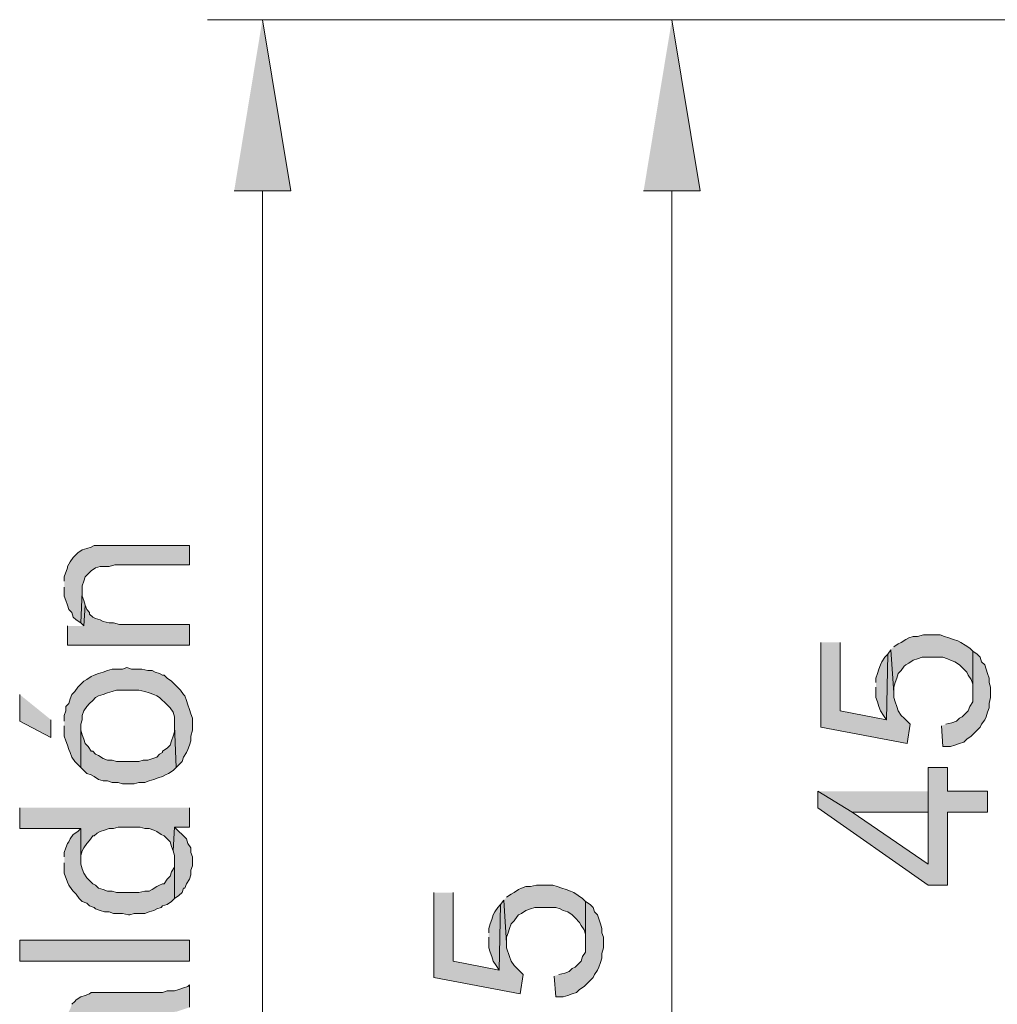
# Model space of a CAD drawing. Units: inches. Extents: x 3.7 to 19, y 8.7 to 26.1.
# Drawn here: x 3.8 to 5.2, y 24.2 to 25.6 of the extents above; entities that cross this region are included whole.
import ezdxf

# ---------------------------------------------------------------- set-up
doc = ezdxf.new("R2010")
doc.units = ezdxf.units.IN
doc.header["$MEASUREMENT"] = 0
doc.layers.add('Layer 1', color=7, linetype='Continuous')

msp = doc.modelspace()

# ---------------------------------------------------------------- hatches: boundary and pattern name
at = {"layer": 'Layer 1', "true_color": 0xffffff}
for points in [[(4.0831, 25.333), (4.1635, 25.333), (4.1233, 25.5764)], [(4.6651, 25.333), (4.7456, 25.333), (4.7053, 25.5764)], [(3.8417, 24.77), (3.8417, 24.7573), (3.8439, 24.7509), (3.846, 24.7446), (3.8481, 24.7382), (3.8523, 24.734), (3.8544, 24.7276), (3.8587, 24.7234), (3.865, 24.7192), (3.8672, 24.7636), (3.8672, 24.7721), (3.8693, 24.7784), (3.8714, 24.7848), (3.8799, 24.7932), (3.8862, 24.7975), (3.8925, 24.7996), (3.9053, 24.7996), (3.9137, 24.8017), (4.0196, 24.8017), (4.0196, 24.8292), (3.8841, 24.8292), (3.8799, 24.8271), (3.8735, 24.825), (3.8672, 24.8229), (3.8608, 24.8186), (3.8587, 24.8165), (3.8544, 24.8123), (3.8502, 24.8059), (3.846, 24.7996), (3.846, 24.7975), (3.8417, 24.7848), (3.8417, 24.7784)], [(3.865, 24.7192), (3.8693, 24.7149), (3.8714, 24.7446), (3.8693, 24.7509), (3.8672, 24.7573), (3.8672, 24.7636)], [(3.846, 24.7149), (3.846, 24.6874), (4.0196, 24.6874), (4.0196, 24.717), (3.9201, 24.717), (3.9116, 24.7192), (3.9053, 24.7192), (3.8968, 24.7213), (3.8925, 24.7234), (3.8862, 24.7255), (3.882, 24.7276), (3.8777, 24.7319), (3.8777, 24.734), (3.8735, 24.7382), (3.8714, 24.7446), (3.8693, 24.7149)], [(5.0165, 24.6811), (5.0207, 24.6197), (5.0207, 24.6281), (5.0228, 24.6345), (5.025, 24.6408), (5.0271, 24.6472), (5.0313, 24.6514), (5.0356, 24.6578), (5.0377, 24.6599), (5.0419, 24.662), (5.0483, 24.6662), (5.0546, 24.6683), (5.061, 24.6705), (5.0906, 24.6705), (5.0969, 24.6683), (5.1012, 24.6662), (5.1075, 24.6641), (5.1139, 24.6599), (5.1181, 24.6557), (5.1244, 24.6493), (5.1266, 24.6451), (5.1308, 24.6387), (5.1329, 24.6324), (5.1329, 24.6197), (5.1329, 24.6789), (5.1287, 24.6832), (5.1223, 24.6874), (5.116, 24.6916), (5.1117, 24.6938), (5.1054, 24.6959), (5.0991, 24.698), (5.0927, 24.7001), (5.0864, 24.7022), (5.0631, 24.7022), (5.0546, 24.7001), (5.0483, 24.7001), (5.0419, 24.698), (5.0377, 24.6959), (5.0313, 24.6916), (5.0271, 24.6895), (5.0207, 24.6853)], [(4.917, 24.6916), (4.917, 24.571), (5.0398, 24.5477), (5.044, 24.5752), (5.0398, 24.5795), (5.0356, 24.5837), (5.0313, 24.5879), (5.0271, 24.5943), (5.025, 24.6006), (5.0228, 24.607), (5.0207, 24.6133), (5.0207, 24.6197), (5.0165, 24.6811), (5.0123, 24.6747), (5.0102, 24.5816), (4.9445, 24.5943), (4.9445, 24.6916)], [(4.9953, 24.6281), (4.9953, 24.6133), (4.9975, 24.607), (4.9996, 24.6006), (5.0017, 24.5943), (5.0059, 24.5879), (5.0102, 24.5816), (5.0123, 24.6747), (5.008, 24.6705), (5.0038, 24.6641), (5.0017, 24.6599), (4.9996, 24.6535), (4.9975, 24.6472), (4.9953, 24.6408), (4.9953, 24.6345)], [(5.0885, 24.5731), (5.0906, 24.5435), (5.1012, 24.5435), (5.1075, 24.5456), (5.1139, 24.5477), (5.1202, 24.5498), (5.1244, 24.5541), (5.1308, 24.5583), (5.135, 24.5625), (5.1393, 24.5668), (5.1435, 24.571), (5.1456, 24.5752), (5.1499, 24.5816), (5.152, 24.5858), (5.1541, 24.5922), (5.1562, 24.5985), (5.1562, 24.6049), (5.1583, 24.6133), (5.1583, 24.6281), (5.1562, 24.6345), (5.1562, 24.6408), (5.1541, 24.6472), (5.152, 24.6535), (5.1499, 24.6599), (5.1456, 24.6641), (5.1435, 24.6705), (5.1393, 24.6747), (5.1329, 24.6789), (5.1329, 24.607), (5.1287, 24.6006), (5.1266, 24.5943), (5.1223, 24.59), (5.1181, 24.5858), (5.1139, 24.5837), (5.1096, 24.5795), (5.1033, 24.5773), (5.0948, 24.5752)], [(3.8417, 24.5731), (3.8417, 24.5583), (3.8439, 24.5519), (3.846, 24.5456), (3.8481, 24.5392), (3.8502, 24.535), (3.8523, 24.5286), (3.8566, 24.5223), (3.865, 24.5138), (3.865, 24.5752), (3.8672, 24.5816), (3.8672, 24.5879), (3.8693, 24.5943), (3.8735, 24.6006), (3.8777, 24.6049), (3.882, 24.6091), (3.8862, 24.6133), (3.8904, 24.6154), (3.8968, 24.6175), (3.9031, 24.6197), (3.9095, 24.6218), (3.9158, 24.6239), (3.9476, 24.6239), (3.9561, 24.6218), (3.9624, 24.6197), (3.9688, 24.6175), (3.973, 24.6154), (3.9772, 24.6133), (3.9814, 24.6091), (3.9836, 24.607), (3.9878, 24.6027), (3.992, 24.5985), (3.9963, 24.5922), (3.9984, 24.5858), (3.9984, 24.5731), (4.0005, 24.5138), (4.009, 24.5223), (4.0111, 24.5286), (4.0153, 24.535), (4.0174, 24.5392), (4.0196, 24.5456), (4.0217, 24.5519), (4.0217, 24.5583), (4.0238, 24.5668), (4.0238, 24.5837), (4.0217, 24.59), (4.0196, 24.5964), (4.0174, 24.6027), (4.0153, 24.6091), (4.0132, 24.6154), (4.0111, 24.6175), (4.0069, 24.6239), (4.0026, 24.6281), (3.9984, 24.6324), (3.9942, 24.6366), (3.9878, 24.6408), (3.9836, 24.6451), (3.9814, 24.6451), (3.9772, 24.6472), (3.9709, 24.6493), (3.9666, 24.6514), (3.9603, 24.6514), (3.9518, 24.6535), (3.937, 24.6535), (3.9306, 24.6557), (3.9243, 24.6535), (3.9095, 24.6535), (3.9031, 24.6514), (3.8968, 24.6493), (3.8904, 24.6472), (3.8841, 24.6451), (3.8799, 24.643), (3.8735, 24.6387), (3.8693, 24.6366), (3.865, 24.6324), (3.8608, 24.6281), (3.8566, 24.6218), (3.8523, 24.6175), (3.8502, 24.6112), (3.8481, 24.6049), (3.8439, 24.6006), (3.8439, 24.5943), (3.8417, 24.5879), (3.8417, 24.5795)], [(3.7783, 24.6175), (3.7783, 24.5795), (3.8227, 24.5562), (3.8227, 24.5816)], [(3.865, 24.5138), (3.8693, 24.5096), (3.8735, 24.5054), (3.8799, 24.5033), (3.8841, 24.5011), (3.8904, 24.4969), (3.8968, 24.4948), (3.9031, 24.4948), (3.9095, 24.4927), (3.918, 24.4927), (3.9243, 24.4905), (3.9412, 24.4905), (3.9476, 24.4927), (3.9561, 24.4927), (3.9624, 24.4948), (3.9688, 24.4969), (3.9751, 24.499), (3.9814, 24.5011), (3.9857, 24.5033), (3.9899, 24.5054), (3.9963, 24.5096), (4.0005, 24.5138), (3.9984, 24.5731), (3.9984, 24.5646), (3.9963, 24.5583), (3.9942, 24.5519), (3.992, 24.5456), (3.9878, 24.5414), (3.9814, 24.5371), (3.9814, 24.535), (3.9772, 24.5329), (3.973, 24.5286), (3.9603, 24.5244), (3.9539, 24.5244), (3.9476, 24.5223), (3.9158, 24.5223), (3.9095, 24.5244), (3.9031, 24.5244), (3.8968, 24.5265), (3.8904, 24.5308), (3.8862, 24.5329), (3.882, 24.5371), (3.8799, 24.5371), (3.8756, 24.5435), (3.8714, 24.5477), (3.8693, 24.5541), (3.8672, 24.5604), (3.865, 24.5668), (3.865, 24.5731)], [(4.9128, 24.48), (4.9128, 24.4567), (5.0694, 24.3466), (5.0969, 24.3466), (5.0969, 24.4503), (5.1541, 24.4503), (5.1541, 24.48), (5.0969, 24.48), (5.0969, 24.5138), (5.0694, 24.5138), (5.0694, 24.3763), (4.9615, 24.4503)], [(4.9128, 24.48), (4.9615, 24.4503), (5.0694, 24.4503), (5.0694, 24.3763), (5.0694, 24.48)], [(3.7783, 24.4567), (3.7783, 24.4271), (3.865, 24.4271), (3.865, 24.3826), (3.865, 24.3889), (3.8672, 24.3953), (3.8693, 24.3995), (3.8735, 24.4059), (3.8777, 24.4101), (3.882, 24.4165), (3.8841, 24.4165), (3.8883, 24.4207), (3.8925, 24.4228), (3.8989, 24.4249), (3.9053, 24.4271), (3.9116, 24.4271), (3.918, 24.4292), (3.9497, 24.4292), (3.9561, 24.4271), (3.9624, 24.4271), (3.9688, 24.4249), (3.973, 24.4228), (3.9793, 24.4186), (3.9836, 24.4165), (3.9878, 24.4122), (3.992, 24.408), (3.9942, 24.4017), (3.9963, 24.3953), (3.9984, 24.4292), (4.0196, 24.4292), (4.0196, 24.4567)], [(3.9963, 24.3953), (3.9984, 24.3889), (3.9984, 24.3276), (4.0047, 24.3318), (4.009, 24.336), (4.0111, 24.3424), (4.0132, 24.3424), (4.0153, 24.3487), (4.0196, 24.3551), (4.0217, 24.3614), (4.0217, 24.3678), (4.0238, 24.3741), (4.0238, 24.3868), (4.0217, 24.3932), (4.0217, 24.3995), (4.0174, 24.4059), (4.0153, 24.4122), (4.0111, 24.4165), (4.0026, 24.4249), (3.9984, 24.4292)], [(3.8417, 24.3784), (3.8417, 24.3636), (3.846, 24.3508), (3.8481, 24.3466), (3.8523, 24.3403), (3.8544, 24.3382), (3.8587, 24.3339), (3.8629, 24.3276), (3.8672, 24.3233), (3.8735, 24.3212), (3.8777, 24.317), (3.8841, 24.3149), (3.8862, 24.3128), (3.8925, 24.3106), (3.8989, 24.3085), (3.9053, 24.3085), (3.9116, 24.3064), (3.9243, 24.3064), (3.9328, 24.3043), (3.9349, 24.3043), (3.9412, 24.3064), (3.9561, 24.3064), (3.9624, 24.3085), (3.9688, 24.3106), (3.973, 24.3128), (3.9793, 24.3149), (3.9814, 24.317), (3.9878, 24.3191), (3.9942, 24.3233), (3.9984, 24.3276), (3.9984, 24.3826), (3.9984, 24.372), (3.9942, 24.3657), (3.992, 24.3593), (3.9878, 24.3551), (3.9836, 24.3487), (3.9814, 24.3487), (3.9772, 24.3466), (3.973, 24.3445), (3.9666, 24.3403), (3.9624, 24.3382), (3.9561, 24.3382), (3.9476, 24.336), (3.9158, 24.336), (3.9095, 24.3382), (3.9031, 24.3382), (3.8968, 24.3403), (3.8904, 24.3424), (3.8862, 24.3466), (3.882, 24.3487), (3.8777, 24.353), (3.8735, 24.3572), (3.8693, 24.3636), (3.8672, 24.3699), (3.865, 24.3763), (3.865, 24.4271), (3.8608, 24.4228), (3.8544, 24.4186), (3.8502, 24.4122), (3.8481, 24.408), (3.846, 24.4059), (3.8439, 24.3995), (3.8417, 24.3932), (3.8417, 24.3868)], [(4.4662, 24.3255), (4.4704, 24.2641), (4.4704, 24.2725), (4.4725, 24.2789), (4.4746, 24.2852), (4.4767, 24.2916), (4.481, 24.2958), (4.4852, 24.3022), (4.4873, 24.3043), (4.4916, 24.3064), (4.4979, 24.3106), (4.5043, 24.3128), (4.5106, 24.3149), (4.5403, 24.3149), (4.5466, 24.3128), (4.5508, 24.3106), (4.5572, 24.3085), (4.5635, 24.3043), (4.5678, 24.3), (4.5741, 24.2937), (4.5762, 24.2895), (4.5805, 24.2831), (4.5826, 24.2768), (4.5826, 24.2641), (4.5826, 24.3233), (4.5783, 24.3276), (4.572, 24.3318), (4.5657, 24.336), (4.5614, 24.3382), (4.5551, 24.3403), (4.5487, 24.3424), (4.5424, 24.3445), (4.536, 24.3466), (4.5127, 24.3466), (4.5043, 24.3445), (4.4979, 24.3445), (4.4916, 24.3424), (4.4873, 24.3403), (4.481, 24.336), (4.4767, 24.3339), (4.4704, 24.3297)], [(4.3667, 24.336), (4.3667, 24.2154), (4.4894, 24.1921), (4.4937, 24.2196), (4.4894, 24.2239), (4.4852, 24.2281), (4.481, 24.2323), (4.4767, 24.2387), (4.4746, 24.245), (4.4704, 24.2577), (4.4704, 24.2641), (4.4662, 24.3255), (4.4619, 24.3191), (4.4598, 24.226), (4.3942, 24.2387), (4.3942, 24.336)], [(4.445, 24.2725), (4.445, 24.2577), (4.4471, 24.2514), (4.4492, 24.245), (4.4514, 24.2387), (4.4556, 24.2323), (4.4598, 24.226), (4.4619, 24.3191), (4.4577, 24.3149), (4.4535, 24.3085), (4.4514, 24.3043), (4.4492, 24.2979), (4.4471, 24.2916), (4.445, 24.2852), (4.445, 24.2789)], [(4.5381, 24.2175), (4.5403, 24.1879), (4.5508, 24.1879), (4.5572, 24.19), (4.5635, 24.1921), (4.5699, 24.1942), (4.5741, 24.1985), (4.5805, 24.2027), (4.5847, 24.2069), (4.5932, 24.2154), (4.5953, 24.2196), (4.5995, 24.226), (4.6016, 24.2302), (4.6038, 24.2366), (4.6059, 24.2429), (4.6059, 24.2493), (4.608, 24.2577), (4.608, 24.2725), (4.6059, 24.2789), (4.6059, 24.2852), (4.6038, 24.2916), (4.5995, 24.3043), (4.5953, 24.3085), (4.5932, 24.3149), (4.5889, 24.3191), (4.5826, 24.3233), (4.5826, 24.2514), (4.5783, 24.245), (4.5762, 24.2387), (4.5678, 24.2302), (4.5635, 24.2281), (4.5593, 24.2239), (4.553, 24.2217), (4.5445, 24.2196)], [(3.8417, 24.1265), (3.8417, 24.1053), (3.846, 24.0926), (3.8481, 24.0884), (3.8502, 24.082), (3.8523, 24.0757), (3.8566, 24.0714), (3.8608, 24.0651), (3.865, 24.0609), (3.865, 24.1265), (3.8672, 24.135), (3.8672, 24.1413), (3.8693, 24.1477), (3.8714, 24.1519), (3.8756, 24.1561), (3.8756, 24.1582), (3.8799, 24.1603), (3.8862, 24.1625), (3.8925, 24.1646), (3.9095, 24.1646), (3.9095, 24.1603), (3.9116, 24.1561), (3.9137, 24.1498), (3.9137, 24.1434), (3.9158, 24.1371), (3.9158, 24.1286), (3.918, 24.1201), (3.918, 24.1117), (3.9201, 24.1032), (3.9222, 24.0969), (3.9222, 24.0905), (3.9243, 24.0863), (3.9243, 24.082), (3.9264, 24.0757), (3.9306, 24.0693), (3.9328, 24.1646), (3.9539, 24.1646), (3.9624, 24.1625), (3.9666, 24.1625), (3.973, 24.1603), (3.9751, 24.1582), (3.9793, 24.1561), (3.9857, 24.1519), (3.9899, 24.1455), (3.9942, 24.1371), (3.9963, 24.1307), (3.9984, 24.1667), (4.0005, 24.1667), (4.0069, 24.1688), (4.0132, 24.1709), (4.0196, 24.173), (4.0196, 24.2048), (4.0174, 24.2027), (4.0111, 24.2006), (4.0047, 24.1985), (3.9984, 24.1963), (3.9878, 24.1963), (3.9814, 24.1942), (3.8799, 24.1942), (3.8777, 24.1921), (3.8714, 24.19), (3.865, 24.1879), (3.8587, 24.1836), (3.8566, 24.1815), (3.8523, 24.1773), (3.8502, 24.1709), (3.846, 24.1625), (3.846, 24.1603), (3.8439, 24.1561), (3.8417, 24.1498), (3.8417, 24.135)]]:
    msp.add_hatch(color=7, dxfattribs=at).paths.add_polyline_path(points)
h = msp.add_hatch(color=7, dxfattribs=at)
h.dxf.hatch_style = 2
h.paths.add_polyline_path([(3.7783, 24.2387), (4.0196, 24.2387), (4.0196, 24.2683), (3.7783, 24.2683)])

# ---------------------------------------------------------------- linework, layer by layer
at = {"layer": 'Layer 1', "color": 7, "lineweight": 9, "true_color": 0xffffff}
for points in [[(5.7404, 25.5764), (4.045, 25.5764)], [(5.7404, 25.5764), (4.627, 25.5764)], [(4.1233, 25.333), (4.1233, 21.9802)], [(4.7053, 25.333), (4.7053, 22.8205)]]:
    msp.add_lwpolyline(points, dxfattribs=at)
at = {"layer": 'Layer 1', "lineweight": 0}
for points in [[(4.0831, 25.333), (4.1635, 25.333), (4.1233, 25.5764)], [(4.6651, 25.333), (4.7456, 25.333), (4.7053, 25.5764)], [(3.8417, 24.77), (3.8417, 24.7573), (3.8439, 24.7509), (3.846, 24.7446), (3.8481, 24.7382), (3.8523, 24.734), (3.8544, 24.7276), (3.8587, 24.7234), (3.865, 24.7192), (3.8672, 24.7636), (3.8672, 24.7721), (3.8693, 24.7784), (3.8714, 24.7848), (3.8799, 24.7932), (3.8862, 24.7975), (3.8925, 24.7996), (3.9053, 24.7996), (3.9137, 24.8017), (4.0196, 24.8017), (4.0196, 24.8292), (3.8841, 24.8292), (3.8799, 24.8271), (3.8735, 24.825), (3.8672, 24.8229), (3.8608, 24.8186), (3.8587, 24.8165), (3.8544, 24.8123), (3.8502, 24.8059), (3.846, 24.7996), (3.846, 24.7975), (3.8417, 24.7848), (3.8417, 24.7784)], [(3.865, 24.7192), (3.8693, 24.7149), (3.8714, 24.7446), (3.8693, 24.7509), (3.8672, 24.7573), (3.8672, 24.7636)], [(3.846, 24.7149), (3.846, 24.6874), (4.0196, 24.6874), (4.0196, 24.717), (3.9201, 24.717), (3.9116, 24.7192), (3.9053, 24.7192), (3.8968, 24.7213), (3.8925, 24.7234), (3.8862, 24.7255), (3.882, 24.7276), (3.8777, 24.7319), (3.8777, 24.734), (3.8735, 24.7382), (3.8714, 24.7446), (3.8693, 24.7149)], [(5.0165, 24.6811), (5.0207, 24.6197), (5.0207, 24.6281), (5.0228, 24.6345), (5.025, 24.6408), (5.0271, 24.6472), (5.0313, 24.6514), (5.0356, 24.6578), (5.0377, 24.6599), (5.0419, 24.662), (5.0483, 24.6662), (5.0546, 24.6683), (5.061, 24.6705), (5.0906, 24.6705), (5.0969, 24.6683), (5.1012, 24.6662), (5.1075, 24.6641), (5.1139, 24.6599), (5.1181, 24.6557), (5.1244, 24.6493), (5.1266, 24.6451), (5.1308, 24.6387), (5.1329, 24.6324), (5.1329, 24.6197), (5.1329, 24.6789), (5.1287, 24.6832), (5.1223, 24.6874), (5.116, 24.6916), (5.1117, 24.6938), (5.1054, 24.6959), (5.0991, 24.698), (5.0927, 24.7001), (5.0864, 24.7022), (5.0631, 24.7022), (5.0546, 24.7001), (5.0483, 24.7001), (5.0419, 24.698), (5.0377, 24.6959), (5.0313, 24.6916), (5.0271, 24.6895), (5.0207, 24.6853)], [(4.917, 24.6916), (4.917, 24.571), (5.0398, 24.5477), (5.044, 24.5752), (5.0398, 24.5795), (5.0356, 24.5837), (5.0313, 24.5879), (5.0271, 24.5943), (5.025, 24.6006), (5.0228, 24.607), (5.0207, 24.6133), (5.0207, 24.6197), (5.0165, 24.6811), (5.0123, 24.6747), (5.0102, 24.5816), (4.9445, 24.5943), (4.9445, 24.6916)], [(4.9953, 24.6281), (4.9953, 24.6133), (4.9975, 24.607), (4.9996, 24.6006), (5.0017, 24.5943), (5.0059, 24.5879), (5.0102, 24.5816), (5.0123, 24.6747), (5.008, 24.6705), (5.0038, 24.6641), (5.0017, 24.6599), (4.9996, 24.6535), (4.9975, 24.6472), (4.9953, 24.6408), (4.9953, 24.6345)], [(5.0885, 24.5731), (5.0906, 24.5435), (5.1012, 24.5435), (5.1075, 24.5456), (5.1139, 24.5477), (5.1202, 24.5498), (5.1244, 24.5541), (5.1308, 24.5583), (5.135, 24.5625), (5.1393, 24.5668), (5.1435, 24.571), (5.1456, 24.5752), (5.1499, 24.5816), (5.152, 24.5858), (5.1541, 24.5922), (5.1562, 24.5985), (5.1562, 24.6049), (5.1583, 24.6133), (5.1583, 24.6281), (5.1562, 24.6345), (5.1562, 24.6408), (5.1541, 24.6472), (5.152, 24.6535), (5.1499, 24.6599), (5.1456, 24.6641), (5.1435, 24.6705), (5.1393, 24.6747), (5.1329, 24.6789), (5.1329, 24.607), (5.1287, 24.6006), (5.1266, 24.5943), (5.1223, 24.59), (5.1181, 24.5858), (5.1139, 24.5837), (5.1096, 24.5795), (5.1033, 24.5773), (5.0948, 24.5752)], [(3.8417, 24.5731), (3.8417, 24.5583), (3.8439, 24.5519), (3.846, 24.5456), (3.8481, 24.5392), (3.8502, 24.535), (3.8523, 24.5286), (3.8566, 24.5223), (3.865, 24.5138), (3.865, 24.5752), (3.8672, 24.5816), (3.8672, 24.5879), (3.8693, 24.5943), (3.8735, 24.6006), (3.8777, 24.6049), (3.882, 24.6091), (3.8862, 24.6133), (3.8904, 24.6154), (3.8968, 24.6175), (3.9031, 24.6197), (3.9095, 24.6218), (3.9158, 24.6239), (3.9476, 24.6239), (3.9561, 24.6218), (3.9624, 24.6197), (3.9688, 24.6175), (3.973, 24.6154), (3.9772, 24.6133), (3.9814, 24.6091), (3.9836, 24.607), (3.9878, 24.6027), (3.992, 24.5985), (3.9963, 24.5922), (3.9984, 24.5858), (3.9984, 24.5731), (4.0005, 24.5138), (4.009, 24.5223), (4.0111, 24.5286), (4.0153, 24.535), (4.0174, 24.5392), (4.0196, 24.5456), (4.0217, 24.5519), (4.0217, 24.5583), (4.0238, 24.5668), (4.0238, 24.5837), (4.0217, 24.59), (4.0196, 24.5964), (4.0174, 24.6027), (4.0153, 24.6091), (4.0132, 24.6154), (4.0111, 24.6175), (4.0069, 24.6239), (4.0026, 24.6281), (3.9984, 24.6324), (3.9942, 24.6366), (3.9878, 24.6408), (3.9836, 24.6451), (3.9814, 24.6451), (3.9772, 24.6472), (3.9709, 24.6493), (3.9666, 24.6514), (3.9603, 24.6514), (3.9518, 24.6535), (3.937, 24.6535), (3.9306, 24.6557), (3.9243, 24.6535), (3.9095, 24.6535), (3.9031, 24.6514), (3.8968, 24.6493), (3.8904, 24.6472), (3.8841, 24.6451), (3.8799, 24.643), (3.8735, 24.6387), (3.8693, 24.6366), (3.865, 24.6324), (3.8608, 24.6281), (3.8566, 24.6218), (3.8523, 24.6175), (3.8502, 24.6112), (3.8481, 24.6049), (3.8439, 24.6006), (3.8439, 24.5943), (3.8417, 24.5879), (3.8417, 24.5795)], [(3.7783, 24.6175), (3.7783, 24.5795), (3.8227, 24.5562), (3.8227, 24.5816)], [(3.865, 24.5138), (3.8693, 24.5096), (3.8735, 24.5054), (3.8799, 24.5033), (3.8841, 24.5011), (3.8904, 24.4969), (3.8968, 24.4948), (3.9031, 24.4948), (3.9095, 24.4927), (3.918, 24.4927), (3.9243, 24.4905), (3.9412, 24.4905), (3.9476, 24.4927), (3.9561, 24.4927), (3.9624, 24.4948), (3.9688, 24.4969), (3.9751, 24.499), (3.9814, 24.5011), (3.9857, 24.5033), (3.9899, 24.5054), (3.9963, 24.5096), (4.0005, 24.5138), (3.9984, 24.5731), (3.9984, 24.5646), (3.9963, 24.5583), (3.9942, 24.5519), (3.992, 24.5456), (3.9878, 24.5414), (3.9814, 24.5371), (3.9814, 24.535), (3.9772, 24.5329), (3.973, 24.5286), (3.9603, 24.5244), (3.9539, 24.5244), (3.9476, 24.5223), (3.9158, 24.5223), (3.9095, 24.5244), (3.9031, 24.5244), (3.8968, 24.5265), (3.8904, 24.5308), (3.8862, 24.5329), (3.882, 24.5371), (3.8799, 24.5371), (3.8756, 24.5435), (3.8714, 24.5477), (3.8693, 24.5541), (3.8672, 24.5604), (3.865, 24.5668), (3.865, 24.5731)], [(4.9128, 24.48), (4.9128, 24.4567), (5.0694, 24.3466), (5.0969, 24.3466), (5.0969, 24.4503), (5.1541, 24.4503), (5.1541, 24.48), (5.0969, 24.48), (5.0969, 24.5138), (5.0694, 24.5138), (5.0694, 24.3763), (4.9615, 24.4503)], [(4.9128, 24.48), (4.9615, 24.4503), (5.0694, 24.4503), (5.0694, 24.3763), (5.0694, 24.48)], [(3.7783, 24.4567), (3.7783, 24.4271), (3.865, 24.4271), (3.865, 24.3826), (3.865, 24.3889), (3.8672, 24.3953), (3.8693, 24.3995), (3.8735, 24.4059), (3.8777, 24.4101), (3.882, 24.4165), (3.8841, 24.4165), (3.8883, 24.4207), (3.8925, 24.4228), (3.8989, 24.4249), (3.9053, 24.4271), (3.9116, 24.4271), (3.918, 24.4292), (3.9497, 24.4292), (3.9561, 24.4271), (3.9624, 24.4271), (3.9688, 24.4249), (3.973, 24.4228), (3.9793, 24.4186), (3.9836, 24.4165), (3.9878, 24.4122), (3.992, 24.408), (3.9942, 24.4017), (3.9963, 24.3953), (3.9984, 24.4292), (4.0196, 24.4292), (4.0196, 24.4567)], [(3.9963, 24.3953), (3.9984, 24.3889), (3.9984, 24.3276), (4.0047, 24.3318), (4.009, 24.336), (4.0111, 24.3424), (4.0132, 24.3424), (4.0153, 24.3487), (4.0196, 24.3551), (4.0217, 24.3614), (4.0217, 24.3678), (4.0238, 24.3741), (4.0238, 24.3868), (4.0217, 24.3932), (4.0217, 24.3995), (4.0174, 24.4059), (4.0153, 24.4122), (4.0111, 24.4165), (4.0026, 24.4249), (3.9984, 24.4292)], [(3.8417, 24.3784), (3.8417, 24.3636), (3.846, 24.3508), (3.8481, 24.3466), (3.8523, 24.3403), (3.8544, 24.3382), (3.8587, 24.3339), (3.8629, 24.3276), (3.8672, 24.3233), (3.8735, 24.3212), (3.8777, 24.317), (3.8841, 24.3149), (3.8862, 24.3128), (3.8925, 24.3106), (3.8989, 24.3085), (3.9053, 24.3085), (3.9116, 24.3064), (3.9243, 24.3064), (3.9328, 24.3043), (3.9349, 24.3043), (3.9412, 24.3064), (3.9561, 24.3064), (3.9624, 24.3085), (3.9688, 24.3106), (3.973, 24.3128), (3.9793, 24.3149), (3.9814, 24.317), (3.9878, 24.3191), (3.9942, 24.3233), (3.9984, 24.3276), (3.9984, 24.3826), (3.9984, 24.372), (3.9942, 24.3657), (3.992, 24.3593), (3.9878, 24.3551), (3.9836, 24.3487), (3.9814, 24.3487), (3.9772, 24.3466), (3.973, 24.3445), (3.9666, 24.3403), (3.9624, 24.3382), (3.9561, 24.3382), (3.9476, 24.336), (3.9158, 24.336), (3.9095, 24.3382), (3.9031, 24.3382), (3.8968, 24.3403), (3.8904, 24.3424), (3.8862, 24.3466), (3.882, 24.3487), (3.8777, 24.353), (3.8735, 24.3572), (3.8693, 24.3636), (3.8672, 24.3699), (3.865, 24.3763), (3.865, 24.4271), (3.8608, 24.4228), (3.8544, 24.4186), (3.8502, 24.4122), (3.8481, 24.408), (3.846, 24.4059), (3.8439, 24.3995), (3.8417, 24.3932), (3.8417, 24.3868)], [(4.4662, 24.3255), (4.4704, 24.2641), (4.4704, 24.2725), (4.4725, 24.2789), (4.4746, 24.2852), (4.4767, 24.2916), (4.481, 24.2958), (4.4852, 24.3022), (4.4873, 24.3043), (4.4916, 24.3064), (4.4979, 24.3106), (4.5043, 24.3128), (4.5106, 24.3149), (4.5403, 24.3149), (4.5466, 24.3128), (4.5508, 24.3106), (4.5572, 24.3085), (4.5635, 24.3043), (4.5678, 24.3), (4.5741, 24.2937), (4.5762, 24.2895), (4.5805, 24.2831), (4.5826, 24.2768), (4.5826, 24.2641), (4.5826, 24.3233), (4.5783, 24.3276), (4.572, 24.3318), (4.5657, 24.336), (4.5614, 24.3382), (4.5551, 24.3403), (4.5487, 24.3424), (4.5424, 24.3445), (4.536, 24.3466), (4.5127, 24.3466), (4.5043, 24.3445), (4.4979, 24.3445), (4.4916, 24.3424), (4.4873, 24.3403), (4.481, 24.336), (4.4767, 24.3339), (4.4704, 24.3297)], [(4.3667, 24.336), (4.3667, 24.2154), (4.4894, 24.1921), (4.4937, 24.2196), (4.4894, 24.2239), (4.4852, 24.2281), (4.481, 24.2323), (4.4767, 24.2387), (4.4746, 24.245), (4.4704, 24.2577), (4.4704, 24.2641), (4.4662, 24.3255), (4.4619, 24.3191), (4.4598, 24.226), (4.3942, 24.2387), (4.3942, 24.336)], [(4.445, 24.2725), (4.445, 24.2577), (4.4471, 24.2514), (4.4492, 24.245), (4.4514, 24.2387), (4.4556, 24.2323), (4.4598, 24.226), (4.4619, 24.3191), (4.4577, 24.3149), (4.4535, 24.3085), (4.4514, 24.3043), (4.4492, 24.2979), (4.4471, 24.2916), (4.445, 24.2852), (4.445, 24.2789)], [(4.5381, 24.2175), (4.5403, 24.1879), (4.5508, 24.1879), (4.5572, 24.19), (4.5635, 24.1921), (4.5699, 24.1942), (4.5741, 24.1985), (4.5805, 24.2027), (4.5847, 24.2069), (4.5932, 24.2154), (4.5953, 24.2196), (4.5995, 24.226), (4.6016, 24.2302), (4.6038, 24.2366), (4.6059, 24.2429), (4.6059, 24.2493), (4.608, 24.2577), (4.608, 24.2725), (4.6059, 24.2789), (4.6059, 24.2852), (4.6038, 24.2916), (4.5995, 24.3043), (4.5953, 24.3085), (4.5932, 24.3149), (4.5889, 24.3191), (4.5826, 24.3233), (4.5826, 24.2514), (4.5783, 24.245), (4.5762, 24.2387), (4.5678, 24.2302), (4.5635, 24.2281), (4.5593, 24.2239), (4.553, 24.2217), (4.5445, 24.2196)], [(3.7783, 24.2387), (4.0196, 24.2387), (4.0196, 24.2683), (3.7783, 24.2683), (3.7783, 24.2387)], [(4.0196, 24.173), (4.0196, 24.2048), (4.0174, 24.2027), (4.0111, 24.2006), (4.0047, 24.1985), (3.9984, 24.1963), (3.9878, 24.1963), (3.9814, 24.1942), (3.8799, 24.1942), (3.8777, 24.1921), (3.8714, 24.19), (3.865, 24.1879), (3.8587, 24.1836), (3.8566, 24.1815), (3.8523, 24.1773)]]:
    msp.add_lwpolyline(points, dxfattribs=at)

doc.saveas('drawing.dxf')
